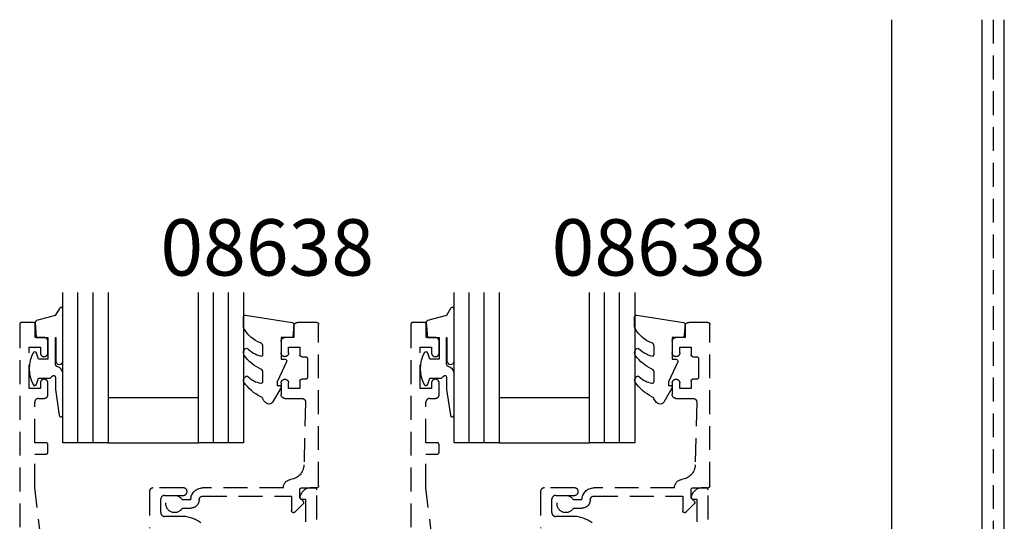
# Model space of a CAD drawing. Units: millimetres. Extents: x 0 to 534, y 0 to 726.
# Drawn here: x 241 to 372, y 266 to 332 of the extents above; entities that cross this region are included whole.
import ezdxf
from ezdxf.enums import TextEntityAlignment as Align

# ---------------------------------------------------------------- set-up
doc = ezdxf.new("R2010")
doc.units = ezdxf.units.MM
doc.header["$LTSCALE"] = 0.25
doc.linetypes.add('DASHED', pattern=[19.049999999999997, 12.7, -6.35])
for name, color, linetype in [('9010312r$0$APL Joinery', 2, 'Continuous'), ('APL Border', 7, 'Continuous'), ('APL Building', 3, 'Continuous'), ('APL Joinery', 2, 'Continuous'), ('APL Notes', 7, 'Continuous')]:
    doc.layers.add(name, color=color, linetype=linetype)
doc.styles.add('Arial-Bold', font='arialbd.ttf')

# ---------------------------------------------------------------- blocks, each defined once
blk = doc.blocks.new('9010312r', base_point=(399.4634067278245, 339.4121540145172))
at = {"layer": '9010312r$0$APL Joinery', "color": 252, "linetype": 'Continuous', "flags": 128}
blk.add_lwpolyline([(395.7634067278242, 336.2999919725366), (395.7634067278242, 343.1621540145172, -0.7673269879789621), (396.2299130787703, 343.2871540145172), (396.7850145808851, 342.3256900094966), (399.2931562636775, 341.6536354710894, -0.3626955242591878), (399.4775957926651, 341.3914870691883), (399.3134067278245, 339.4121540145172), (397.7634067278242, 339.4121540145172), (397.7634067278242, 336.5121540145171), (399.0135696498364, 336.5121540145171), (399.2752560951168, 337.3376963843301, -0.6640183420487276), (399.7341578851304, 337.3798010733406, -0.250000000000001), (399.7341578851305, 333.1445069556935, -0.6640183420487096), (399.2752560951171, 333.1866116447042), (399.0135696498364, 334.0121540145171), (397.4635696498362, 334.0121540145171), (397.1898787608678, 334.2858449034854, 0.6681785464135807), (396.7631020655712, 334.1090682714504), (396.7631016544432, 332.4843569389276), (396.2607415896308, 329.0715154000631, -0.9294717386060578), (395.7634067278242, 329.1079223518048), (395.7634067278242, 334.5749919747145, -0.3563939586926081), (396.5634067278242, 335.5547878718278, 0.3563939586925716), (396.7634067278242, 335.7997368461061), (396.7634067278242, 339.3871540145172, 0.9999999999999999), (396.7134067278242, 339.3871540145172), (396.7134067278242, 336.2999919725366, -0.9999999999999999), (395.76340673218, 336.2999919725366)], format="xyb", dxfattribs=at)
blk = doc.blocks.new('9010250l')
at = {"layer": 'APL Joinery', "color": 252, "linetype": 'Continuous', "flags": 128}
blk.add_lwpolyline([(6.44703759769132, -5.223814239082557, 0.4340964952257526), (6.082059843849578, -5.209309034231907, -0.153614589390684), (4.392218231910363, -6.07734832546916, -0.4648333009751577), (4.099999995644225, -5.830938868413284), (4.099999995644225, -4.651571529013864, -0.2915390373815183), (4.388800495363284, -4.198366530055267, 0.122912838877769), (6.562729700677011, -2.437914397185935, 0.3152263475814818), (6.589934938151799, -1.65590357798196), (6.531087620156512, -1.56528665478649, 0.3630140704661038), (6.163200698857011, -1.45213248458775, -0.1219902707494916), (4.419208430897243, -2.458282191302047, -0.4989702342470917), (4.099999995644225, -2.218052733304404), (4.099999995644339, -1.172807613642931, -0.3136800272017972), (4.426224443366351, -0.7039770926329396, 0.1785411124350255), (6.636586807422759, 1.189434005323065, 0.1279718777770436), (6.699999995644248, 1.433138653988337), (6.699999995644248, 2.726869383082615, 0.4607623830565046), (6.411090109705128, 2.973822862054263), (0.2110901140605677, 1.996953478971591, 0.3941429072290372), (0.0009513254767767876, 1.728211064312987), (0.1521502017843375, -1.989519660128281e-13), (1.699999995644248, -1.989519660128281e-13), (1.699999995644248, -2.90000000000029), (1.199999995644248, -2.90000000000029, 0.5486826681767416), (0.9734438043265214, -3.255699064213772), (2.199999995644248, -5.884709086297931), (2.199999995644248, -6.364392571535035), (1.936602536022974, -6.364392571535035, 0.5773502691896264), (1.731698725455132, -6.719296382103011), (2.825833020563948, -8.614392571535035, 0.2487009021145858), (3.222789489242928, -8.86309082503756, 0.3109226116934106), (4.122894280104049, -8.173236848605242, -0.2088596723963019), (4.388553045802766, -7.873849532333892, 0.1426663047989766), (6.629698845771202, -5.921497873062123, 0.3321417186747404), (6.592250122233565, -5.392085433604805)], format="xyb", close=True, dxfattribs=at)
blk = doc.blocks.new('08638 hidden')
at = {"layer": 'APL Joinery', "color": 8, "linetype": 'DASHED'}
for p, q in [((330.9916622673908, 465.575956802304), (330.9916622673908, 467.5330635834981)), ((331.4184389626877, 467.7098402787948), (332.5184389626858, 466.609840278796)), ((316.4516127612266, 467.1759568023048), (317.5916622673913, 467.1759568023046)), ((317.5916622673907, 466.0759568023045), (316.451612761227, 466.0759568023045)), ((332.5184389626876, 466.2562868882044), (332.0916622673909, 465.8295101929078)), ((319.1916622673908, 465.5759568023042), (330.9916622673908, 465.575956802304)), ((332.0916622673909, 465.8295101929078), (332.0916622673907, 464.7259568023046)), ((329.8916622673909, 464.4759568023041), (319.1916622673905, 464.4759568023047)), ((329.8916622673909, 464.456120305417), (329.8916622673909, 464.4759568023041)), ((332.3416622673909, 464.4759568023048), (334.303794301747, 464.4759568023046)), ((334.5916622673909, 464.1880888366605), (334.5916622673911, 442.7259568023046)), ((332.8514445340899, 453.0885790410343), (332.6408923442869, 461.4264457572236)), ((329.5916622673909, 450.5259568023044), (329.5916622673907, 452.0759568023045)), ((330.0916622673907, 452.5759568023045), (332.3516038803915, 452.5759568023047)), ((332.0916622673909, 451.2759568023045), (330.5916622673909, 451.2759568023046)), ((330.5916622673909, 451.2759568023046), (330.5916622673909, 450.5259568023046)), ((332.0916622673909, 450.2759568023046), (332.0916622673909, 451.2759568023045)), ((332.8416622673911, 450.0259568023047), (332.3416622673909, 450.0259568023046)), ((333.0916622673911, 447.2759568023047), (333.0916622673912, 449.7759568023046)), ((329.5916622673909, 444.9759568023047), (329.5916622673909, 446.5259568023046)), ((330.5916622673909, 446.5259568023046), (330.5916622673909, 445.7759568023045)), ((332.0916622673907, 445.7759568023045), (332.0916622673909, 446.7759568023047)), ((332.3416622673909, 447.0259568023047), (332.8416622673911, 447.0259568023047)), ((330.5916622673909, 445.7759568023045), (332.0916622673907, 445.7759568023045)), ((331.291662267391, 444.4759568023044), (330.0916622673909, 444.4759568023047)), ((331.291662267391, 442.9759568023043), (331.291662267391, 444.4759568023044)), ((334.3416622673911, 442.4759568023046), (331.791662267391, 442.4759568023046))]:
    blk.add_line(p, q, dxfattribs=at)
at = {"layer": 'APL Joinery', "color": 8, "ltscale": 3}
blk.add_line((306.6001058684766, 458.4759568023042), (318.6001058684766, 458.4759568023042), dxfattribs=at)
at = {"layer": 'APL Joinery', "color": 8}
for points in [[(306.6001058684766, 438.4759568023043), (306.6001058684766, 458.4759568023043), (300.6001058684766, 458.4759568023043), (300.6001058684766, 438.4759568023043)], [(302.6001058684766, 458.4759568023043), (302.6001058684766, 438.4759568023043)], [(304.6001058684766, 458.4759568023043), (304.6001058684766, 438.4759568023043)], [(324.6001058684766, 438.4759568023042), (324.6001058684766, 458.4759568023042), (318.6001058684766, 458.4759568023042), (318.6001058684766, 438.4759568023042)], [(320.6001058684766, 458.4759568023042), (320.6001058684766, 438.4759568023042)], [(322.6001058684766, 458.4759568023042), (322.6001058684766, 438.4759568023042)]]:
    blk.add_lwpolyline(points, dxfattribs=at)
at = {"layer": 'APL Joinery', "color": 8, "ltscale": 3}
blk.add_lwpolyline([(306.6001058684766, 452.4759568023042), (318.6001058684766, 452.4759568023042)], dxfattribs=at)
at = {"layer": 'APL Joinery', "color": 8, "linetype": 'DASHED'}
for centre, radius, start, end in [((315.4416622673907, 466.6259568023042), 1.150000000000027, 28.57187814234004, 331.4281218577036), ((331.241662267391, 467.5330635834981), 0.2500000000001705, 45.00000000000921, 180), ((317.591662267391, 466.0759568023047), 1.099999999999909, 359.9999999999772, 89.99999999998371), ((319.1916622673907, 466.0759568023047), 1.600000000000023, 180.0000000000065, 269.9999999999935), ((319.1916622673908, 466.0759568023042), 0.5, 180, 270), ((332.3416622673909, 466.4330635834993), 0.249999999998756, 315.0000000002948, 45.00000000029478), ((332.3416622673907, 464.7259568023048), 0.25, 180.0000000000521, 270.0000000000521), ((330.9916622673908, 464.4561203054169), 1.09999999999994, 179.9999999999968, 263.5148335461259), ((330.6415297294939, 461.3759568023044), 2.000000000000213, 1.446555686578173, 83.51483354612594), ((334.3037943017469, 464.1880888366605), 0.2878679656440113, 359.9999999999902, 89.9999999999772), ((332.3516038803917, 453.0759568023047), 0.5, 269.9999999999804, 1.446555686555381), ((330.0916622673907, 452.0759568023045), 0.5, 90, 180), ((330.0916622673909, 450.5259568023045), 0.5, 180.000000000013, 1.302755197527456e-11), ((332.3416622673909, 450.2759568023046), 0.25, 180, 270), ((332.8416622673911, 449.7759568023047), 0.2500000000001137, 359.999999999987, 89.99999999998697), ((330.0916622673909, 446.5259568023046), 0.5, 0, 180), ((332.3416622673909, 446.7759568023047), 0.25, 90, 180), ((332.8416622673911, 447.2759568023047), 0.25, 270, 0), ((330.0916622673909, 444.9759568023047), 0.5, 180, 270), ((331.7916622673908, 442.9759568023044), 0.4999999999998863, 180.000000000013, 270.000000000013), ((334.3416622673911, 442.7259568023046), 0.25, 270, 0)]:
    blk.add_arc(centre, radius, start, end, dxfattribs=at)
at = {"layer": 'APL Joinery', "color": 8, "ltscale": 3, "extrusion": (0, 0, -1), "xscale": -1, "zscale": -1, "rotation": 180}
blk.add_blockref('9010312r', (-296.9001058684763, 444.4759568023046), dxfattribs=at)
at = {"layer": 'APL Joinery', "color": 7, "ltscale": 3, "rotation": 180}
blk.add_blockref('9010250l', (331.2916622673895, 444.4759568023041), dxfattribs=at)

msp = doc.modelspace()

# ---------------------------------------------------------------- linework, layer by layer
at = {"layer": 'APL Building', "color": 3, "linetype": 'Continuous'}
for p, q in [((356.9792634480782, 332.3461838156065), (356.9792634480782, 311.5461913946585)), ((368.9792634480782, 332.3461838156065), (368.9792634480782, 311.5461913946585)), ((356.9792634480782, 311.5461913946585), (356.9792634480782, 263.5461913946585)), ((368.9792634480782, 311.5461913946585), (368.9792634480782, 263.5461913946585))]:
    msp.add_line(p, q, dxfattribs=at)
at = {"layer": 'APL Building', "linetype": 'DASHED'}
msp.add_line((370.4792634480782, 332.3461838156065), (370.4792634480782, 192.6637693826863), dxfattribs=at)
at = {"layer": 'APL Building'}
msp.add_line((371.9792634480782, 214.5461913946585), (371.9792634480782, 332.3461838156065), dxfattribs=at)
at = {"layer": 'APL Joinery', "color": 8, "linetype": 'DASHED'}
for points in [[(243.9869206132687, 262.7412467184214), (243.0941091040843, 270.0623010937325), (243.0941091040843, 274.5623010937325), (244.5941091040843, 274.5623010937325, 0.4142135623730951), (244.8441091040843, 274.8123010937325), (244.8441091040843, 275.8123010937326, 0.4142135623730951), (244.5941091040843, 276.0623010937326), (243.0941091040843, 276.0623010937326), (243.0941091040843, 281.4623010937324, -0.4142135623730951), (243.5941091040843, 281.9623010937324), (244.3441091040843, 281.9623010937324, 0.4142135623730951), (244.8441091040843, 282.4623010937324), (244.8441091040843, 284.0123010937325, 0.9999999999999998), (243.8441091040843, 284.0123010937325), (243.8441091040843, 283.2623010937325), (242.3441091040843, 283.2623010937325), (242.3441091040843, 288.7623010937325), (243.8441091040843, 288.7623010937325), (243.8441091040843, 288.0123010937325, 0.9999999999999998), (244.8441091040843, 288.0123010937325), (244.8441091040843, 289.5623010937325, 0.4142135623730951), (244.3441091040843, 290.0623010937325), (243.1441091040841, 290.0623010937325), (243.1441091040838, 291.8623010937325, 0.4142135623731784), (242.9441091040837, 292.0623010937325), (241.3441091040843, 292.0623010937325, 0.4142135623731617), (241.0941091040843, 291.8123010937323), (241.0941091040843, 156.3123010937323, 0.4142135623730951)], [(295.9861544098181, 262.7412467185246), (295.0933429006337, 270.0623010938357), (295.0933429006337, 274.5623010938357), (296.5933429006337, 274.5623010938357, 0.4142135623730951), (296.8433429006337, 274.8123010938357), (296.8433429006337, 275.8123010938358, 0.4142135623730951), (296.5933429006337, 276.0623010938358), (295.0933429006337, 276.0623010938358), (295.0933429006337, 281.4623010938357, -0.4142135623730951), (295.5933429006337, 281.9623010938357), (296.3433429006337, 281.9623010938357, 0.4142135623730951), (296.8433429006337, 282.4623010938357), (296.8433429006337, 284.0123010938357, 0.9999999999999998), (295.8433429006337, 284.0123010938357), (295.8433429006337, 283.2623010938357), (294.3433429006337, 283.2623010938357), (294.3433429006337, 288.7623010938357), (295.8433429006337, 288.7623010938357), (295.8433429006337, 288.0123010938357, 0.9999999999999998), (296.8433429006337, 288.0123010938357), (296.8433429006337, 289.5623010938357, 0.4142135623730951), (296.3433429006337, 290.0623010938357), (295.1433429006336, 290.0623010938357), (295.1433429006332, 291.8623010938358, 0.4142135623731784), (294.9433429006332, 292.0623010938357), (293.3433429006337, 292.0623010938357, 0.4142135623731617), (293.0933429006337, 291.8123010938356), (293.0933429006337, 156.3123010938356, 0.4142135623730951)], [(265.1866562861273, 265.3922330788629, 0.1663659574703532), (262.6441091040841, 266.2623010937323), (260.3441091040843, 266.2623010937323, -0.4142135623730951), (259.8441091040843, 266.7623010937322), (259.8441091040843, 268.5623010937322, -0.4142135623730951), (260.3441091040843, 269.0623010937322), (262.8441091040846, 269.0623010937322, 0.9999999999999998), (262.8441091040839, 270.0623010937325), (258.8441091040843, 270.0623010937325, 0.4142135623730951), (258.3441091040843, 269.5623010937326), (258.3441091040844, 264.6908017637445, 0.3303517937056575)], [(280.5941091040839, 156.3123010937323), (280.5941091040839, 269.8123010937326, 0.4142135623730951), (280.3441091040839, 270.0623010937325), (279.8188539754753, 270.0623010937325, 0.356393958692619), (278.3491601298056, 268.8623010937324, 0.4744978678080938), (278.5941091040839, 268.5623010937325), (279.0941091040839, 268.5623010937325), (279.0941091040839, 265.5623010937326)], [(317.1858900826768, 265.3922330789661, 0.1663659574703532), (314.6433429006336, 266.2623010938355), (312.3433429006337, 266.2623010938355, -0.4142135623730951), (311.8433429006337, 266.7623010938354), (311.8433429006337, 268.5623010938355, -0.4142135623730951), (312.3433429006337, 269.0623010938355), (314.8433429006341, 269.0623010938355, 0.9999999999999998), (314.8433429006334, 270.0623010938357), (310.8433429006337, 270.0623010938357, 0.4142135623730951), (310.3433429006337, 269.5623010938358), (310.3433429006338, 264.6908017638477, 0.3303517937056575)], [(332.5933429006334, 156.3123010938356), (332.5933429006334, 269.8123010938358, 0.4142135623730951), (332.3433429006334, 270.0623010938357), (331.8180877720248, 270.0623010938357, 0.356393958692619), (330.348393926355, 268.8623010938356, 0.4744978678080938), (330.5933429006334, 268.5623010938357), (331.0933429006334, 268.5623010938357), (331.0933429006334, 265.5623010938358)]]:
    msp.add_lwpolyline(points, format="xyb", dxfattribs=at)

# ---------------------------------------------------------------- block references
at = {"layer": 'APL Border', "xscale": -1, "rotation": 180}
for p in [(-53.75599677565884, 734.5382578960405), (-1.756762979109396, 734.5382578961437)]:
    msp.add_blockref('08638 hidden', p, dxfattribs=at)

# ---------------------------------------------------------------- texts
at = {"layer": 'APL Notes', "style": 'Arial-Bold'}
for p in [(273.995271567233, 305.7988145446451), (325.9945053637811, 305.7988145445423)]:
    msp.add_text('08638', height=7.5, dxfattribs=at).set_placement(p, align=Align.TOP_CENTER)

doc.saveas('drawing.dxf')
